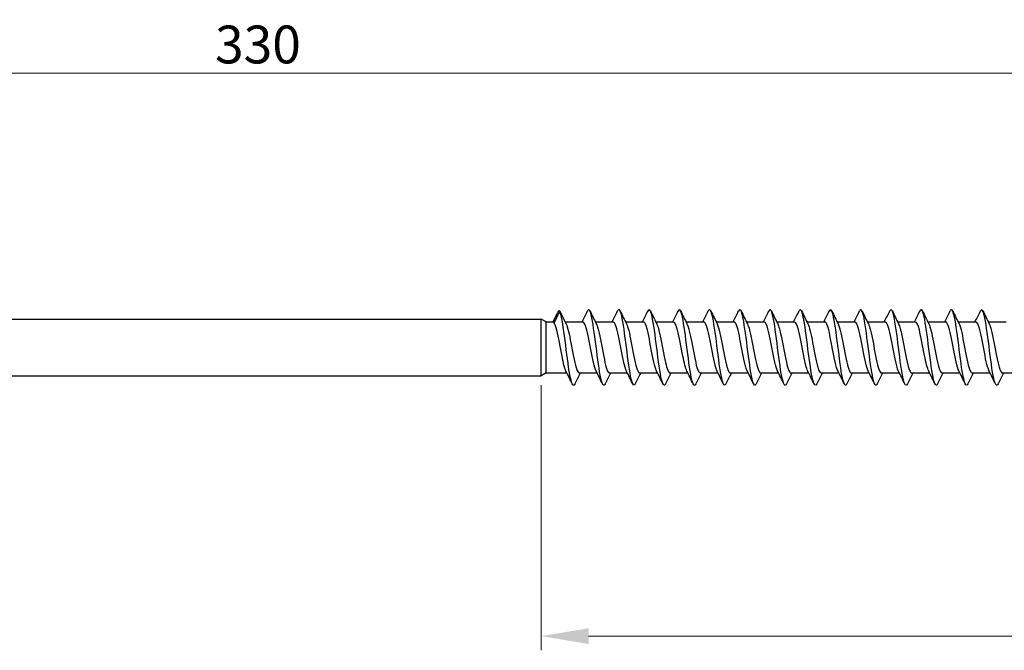
# Model space of a CAD drawing. Units: millimetres. Extents: x 1705 to 2520, y 1237 to 1635.
# Drawn here: x 1975 to 2079, y 1468 to 1535 of the extents above; entities that cross this region are included whole.
import ezdxf

# ---------------------------------------------------------------- set-up
doc = ezdxf.new("R2010")
doc.units = ezdxf.units.MM
doc.layers.add('Dimensions', color=1, linetype='Continuous', lineweight=20)
doc.layers.add('Part', color=7, linetype='Continuous', lineweight=25)
doc.styles.add('EU_style', font='arial.ttf')
doc.dimstyles.new('Dim_2D', dxfattribs={"dimtxt": 4, "dimasz": 5, "dimexe": 1.5, "dimexo": 1, "dimgap": 1, "dimtad": 1, "dimdec": 1, "dimdsep": 46, "dimtxsty": 'EU_style', "dimcen": 2.5, "dimclrd": 256, "dimclre": 256, "dimclrt": 256, "dimadec": 0, "dimazin": 0, "dimtfac": 1, "dimtdec": 1, "dimtmove": 0, "dimatfit": 3, "dimfxl": 0, "dimtolj": 1, "dimtzin": 0, "dimlwd": -1, "dimlwe": -1, "dimarcsym": 0})

# ---------------------------------------------------------------- blocks, each defined once
blk = doc.blocks.new('*D6')
at = {"layer": 'Defpoints', "color": 0}
for p in [(2165, 1529.02), (1835, 1504.7), (2165, 1500)]:
    blk.add_point(p, dxfattribs=at)
at = {"layer": 'Dimensions'}
for p, q in [((1835, 1505.7), (1835, 1530.52)), ((2165, 1501), (2165, 1530.52)), ((1840, 1529.02), (2160, 1529.02))]:
    blk.add_line(p, q, dxfattribs=at)
for points in [[(1840, 1529.85), (1840, 1528.18), (1835, 1529.02)], [(2160, 1529.85), (2160, 1528.18), (2165, 1529.02)]]:
    blk.add_solid(points, dxfattribs=at)
at = {"layer": 'Dimensions', "insert": (2000, 1532.06), "char_height": 4, "attachment_point": 5, "style": 'EU_style'}
blk.add_mtext('\\A1;330', dxfattribs=at)
blk = doc.blocks.new('*D7')
at = {"layer": 'Defpoints', "color": 0}
for p in [(2165, 1500), (2030, 1497), (2030, 1469.46)]:
    blk.add_point(p, dxfattribs=at)
at = {"layer": 'Dimensions'}
for p, q in [((2165, 1499), (2165, 1467.96)), ((2030, 1496), (2030, 1467.96)), ((2160, 1469.46), (2035, 1469.46))]:
    blk.add_line(p, q, dxfattribs=at)
for points in [[(2035, 1470.29), (2035, 1468.62), (2030, 1469.46)], [(2160, 1470.29), (2160, 1468.62), (2165, 1469.46)]]:
    blk.add_solid(points, dxfattribs=at)
at = {"layer": 'Dimensions', "insert": (2097.5, 1472.5), "char_height": 4, "attachment_point": 5, "style": 'EU_style'}
blk.add_mtext('\\A1;135', dxfattribs=at)

msp = doc.modelspace()

# ---------------------------------------------------------------- linework, layer by layer
at = {"layer": 'Part'}
for p, q in [((2031.36, 1502.58), (2031.96, 1503.83)), ((2031.96, 1503.83), (2032.15, 1503.45)), ((1970, 1503), (2030, 1503)), ((2030, 1497), (2030, 1503)), ((2030.52, 1502.7), (2030, 1503)), ((2030.52, 1497.3), (2030.52, 1502.7)), ((2030.52, 1502.7), (2031.28, 1502.7)), ((2032.52, 1502.7), (2034.41, 1502.7)), ((2035.72, 1502.7), (2037.61, 1502.7)), ((2038.92, 1502.7), (2040.81, 1502.7)), ((2042.12, 1502.7), (2044.01, 1502.7)), ((2045.32, 1502.7), (2047.21, 1502.7)), ((2048.52, 1502.7), (2050.41, 1502.7)), ((2051.72, 1502.7), (2053.61, 1502.7)), ((2054.92, 1502.7), (2056.81, 1502.7)), ((2058.12, 1502.7), (2060.01, 1502.7)), ((2061.32, 1502.7), (2063.21, 1502.7)), ((2064.52, 1502.7), (2066.41, 1502.7)), ((2067.72, 1502.7), (2069.61, 1502.7)), ((2070.92, 1502.7), (2072.81, 1502.7)), ((2074.12, 1502.7), (2076.01, 1502.7)), ((2077.32, 1502.7), (2079.21, 1502.7)), ((1970, 1497), (2030, 1497)), ((2030.52, 1497.3), (2030, 1497)), ((2030.52, 1497.3), (2032.71, 1497.3)), ((2034.02, 1497.3), (2035.91, 1497.3)), ((2037.22, 1497.3), (2039.11, 1497.3)), ((2040.42, 1497.3), (2042.31, 1497.3)), ((2043.62, 1497.3), (2045.51, 1497.3)), ((2046.82, 1497.3), (2048.71, 1497.3)), ((2050.02, 1497.3), (2051.91, 1497.3)), ((2053.22, 1497.3), (2055.11, 1497.3)), ((2056.42, 1497.3), (2058.31, 1497.3)), ((2059.62, 1497.3), (2061.51, 1497.3)), ((2062.82, 1497.3), (2064.71, 1497.3)), ((2066.02, 1497.3), (2067.91, 1497.3)), ((2069.22, 1497.3), (2071.11, 1497.3)), ((2072.42, 1497.3), (2074.31, 1497.3)), ((2075.62, 1497.3), (2077.51, 1497.3)), ((2078.82, 1497.3), (2080.71, 1497.3))]:
    msp.add_line(p, q, dxfattribs=at)
for points, knots in [([(2039.95, 1496.15), (2039.83, 1495.9), (2039.7, 1495.99), (2039.58, 1496.42), (2039.41, 1497.01), (2039.24, 1498.22), (2039.07, 1499.53), (2038.9, 1500.84), (2038.74, 1502.22), (2038.57, 1503.07), (2038.41, 1503.89), (2038.24, 1504.19), (2038.08, 1503.86)], [232.211307, 232.211307, 232.211307, 232.211307, 232.941411, 232.941411, 232.941411, 233.931527, 233.931527, 233.931527, 234.921643, 234.921643, 234.921643, 235.885999, 235.885999, 235.885999, 235.885999]), ([(2049.55, 1496.15), (2049.42, 1495.88), (2049.29, 1496), (2049.16, 1496.49), (2048.99, 1497.13), (2048.82, 1498.37), (2048.65, 1499.68), (2048.49, 1501), (2048.32, 1502.35), (2048.15, 1503.16), (2047.99, 1503.92), (2047.83, 1504.18), (2047.68, 1503.86)], [213.361751, 213.361751, 213.361751, 213.361751, 214.129205, 214.129205, 214.129205, 215.119322, 215.119322, 215.119322, 216.109438, 216.109438, 216.109438, 217.036443, 217.036443, 217.036443, 217.036443]), ([(2059.15, 1496.14), (2059.01, 1495.87), (2058.88, 1496.02), (2058.74, 1496.57), (2058.57, 1497.24), (2058.4, 1498.51), (2058.23, 1499.83), (2058.07, 1501.15), (2057.9, 1502.48), (2057.73, 1503.25), (2057.58, 1503.94), (2057.43, 1504.16), (2057.28, 1503.86)], [194.512195, 194.512195, 194.512195, 194.512195, 195.317, 195.317, 195.317, 196.307116, 196.307116, 196.307116, 197.297232, 197.297232, 197.297232, 198.186887, 198.186887, 198.186887, 198.186887]), ([(2068.75, 1496.14), (2068.61, 1495.86), (2068.46, 1496.03), (2068.32, 1496.64), (2068.15, 1497.36), (2067.98, 1498.66), (2067.82, 1499.98), (2067.65, 1501.3), (2067.48, 1502.6), (2067.31, 1503.33), (2067.17, 1503.96), (2067.02, 1504.15), (2066.88, 1503.86)], [175.662639, 175.662639, 175.662639, 175.662639, 176.504795, 176.504795, 176.504795, 177.494911, 177.494911, 177.494911, 178.485027, 178.485027, 178.485027, 179.337331, 179.337331, 179.337331, 179.337331]), ([(2078.35, 1496.14), (2078.2, 1495.84), (2078.05, 1496.05), (2077.9, 1496.73), (2077.73, 1497.49), (2077.56, 1498.81), (2077.4, 1500.13), (2077.23, 1501.45), (2077.06, 1502.73), (2076.89, 1503.41), (2076.75, 1503.98), (2076.62, 1504.13), (2076.48, 1503.86)], [156.813083, 156.813083, 156.813083, 156.813083, 157.69259, 157.69259, 157.69259, 158.682706, 158.682706, 158.682706, 159.672822, 159.672822, 159.672822, 160.487775, 160.487775, 160.487775, 160.487775]), ([(2033.55, 1496.14), (2033.54, 1496.13), (2033.53, 1496.11), (2033.53, 1496.1), (2033.36, 1495.81), (2033.19, 1496.21), (2033.02, 1497.12), (2032.85, 1498.04), (2032.69, 1499.45), (2032.52, 1500.75), (2032.35, 1502.04), (2032.18, 1503.19), (2032.01, 1503.7), (2032, 1503.75), (2031.98, 1503.79), (2031.96, 1503.83)], [244.777677, 244.777677, 244.777677, 244.777677, 244.822803, 244.822803, 244.822803, 245.812919, 245.812919, 245.812919, 246.803036, 246.803036, 246.803036, 247.793152, 247.793152, 247.793152, 247.891295, 247.891295, 247.891295, 247.891295]), ([(2036.75, 1496.15), (2036.68, 1496.01), (2036.62, 1495.97), (2036.55, 1496.03), (2036.38, 1496.19), (2036.22, 1497.04), (2036.05, 1498.23), (2035.88, 1499.41), (2035.71, 1500.89), (2035.54, 1502.02), (2035.38, 1503.16), (2035.21, 1503.93), (2035.04, 1503.99), (2034.99, 1504.02), (2034.93, 1503.97), (2034.88, 1503.85)], [238.494492, 238.494492, 238.494492, 238.494492, 238.882107, 238.882107, 238.882107, 239.872223, 239.872223, 239.872223, 240.862339, 240.862339, 240.862339, 241.852455, 241.852455, 241.852455, 242.169184, 242.169184, 242.169184, 242.169184]), ([(2043.15, 1496.14), (2043.14, 1496.11), (2043.12, 1496.09), (2043.11, 1496.07), (2042.94, 1495.83), (2042.77, 1496.28), (2042.6, 1497.23), (2042.43, 1498.18), (2042.27, 1499.61), (2042.1, 1500.89), (2041.93, 1502.18), (2041.76, 1503.29), (2041.59, 1503.75), (2041.49, 1504.04), (2041.38, 1504.06), (2041.28, 1503.85)], [225.928121, 225.928121, 225.928121, 225.928121, 226.010598, 226.010598, 226.010598, 227.000714, 227.000714, 227.000714, 227.99083, 227.99083, 227.99083, 228.980946, 228.980946, 228.980946, 229.602813, 229.602813, 229.602813, 229.602813]), ([(2046.35, 1496.15), (2046.28, 1496), (2046.2, 1495.96), (2046.13, 1496.05), (2045.96, 1496.26), (2045.8, 1497.16), (2045.63, 1498.36), (2045.46, 1499.56), (2045.29, 1501.04), (2045.12, 1502.15), (2044.96, 1503.26), (2044.79, 1503.98), (2044.62, 1504), (2044.57, 1504), (2044.53, 1503.95), (2044.48, 1503.85)], [219.644936, 219.644936, 219.644936, 219.644936, 220.069902, 220.069902, 220.069902, 221.060018, 221.060018, 221.060018, 222.050134, 222.050134, 222.050134, 223.04025, 223.04025, 223.04025, 223.319628, 223.319628, 223.319628, 223.319628]), ([(2052.75, 1496.14), (2052.73, 1496.1), (2052.71, 1496.07), (2052.69, 1496.04), (2052.52, 1495.85), (2052.35, 1496.35), (2052.18, 1497.34), (2052.02, 1498.33), (2051.85, 1499.76), (2051.68, 1501.04), (2051.51, 1502.31), (2051.34, 1503.39), (2051.18, 1503.8), (2051.08, 1504.04), (2050.98, 1504.05), (2050.88, 1503.85)], [207.078565, 207.078565, 207.078565, 207.078565, 207.198393, 207.198393, 207.198393, 208.188509, 208.188509, 208.188509, 209.178625, 209.178625, 209.178625, 210.168741, 210.168741, 210.168741, 210.753258, 210.753258, 210.753258, 210.753258]), ([(2055.95, 1496.15), (2055.87, 1495.99), (2055.79, 1495.96), (2055.71, 1496.08), (2055.55, 1496.33), (2055.38, 1497.27), (2055.21, 1498.5), (2055.04, 1499.72), (2054.87, 1501.19), (2054.71, 1502.28), (2054.54, 1503.36), (2054.37, 1504.03), (2054.2, 1504), (2054.16, 1503.99), (2054.12, 1503.94), (2054.08, 1503.85)], [200.79538, 200.79538, 200.79538, 200.79538, 201.257697, 201.257697, 201.257697, 202.247813, 202.247813, 202.247813, 203.237929, 203.237929, 203.237929, 204.228045, 204.228045, 204.228045, 204.470072, 204.470072, 204.470072, 204.470072]), ([(2062.35, 1496.14), (2062.32, 1496.09), (2062.3, 1496.05), (2062.27, 1496.02), (2062.1, 1495.88), (2061.93, 1496.44), (2061.76, 1497.45), (2061.6, 1498.47), (2061.43, 1499.92), (2061.26, 1501.18), (2061.09, 1502.44), (2060.92, 1503.48), (2060.76, 1503.84), (2060.66, 1504.05), (2060.57, 1504.04), (2060.48, 1503.85)], [188.22901, 188.22901, 188.22901, 188.22901, 188.386188, 188.386188, 188.386188, 189.376304, 189.376304, 189.376304, 190.36642, 190.36642, 190.36642, 191.356536, 191.356536, 191.356536, 191.903702, 191.903702, 191.903702, 191.903702]), ([(2065.55, 1496.15), (2065.46, 1495.98), (2065.38, 1495.95), (2065.29, 1496.11), (2065.13, 1496.41), (2064.96, 1497.4), (2064.79, 1498.64), (2064.62, 1499.88), (2064.45, 1501.34), (2064.29, 1502.4), (2064.12, 1503.45), (2063.95, 1504.07), (2063.78, 1503.99), (2063.75, 1503.98), (2063.71, 1503.93), (2063.68, 1503.86)], [181.945824, 181.945824, 181.945824, 181.945824, 182.445491, 182.445491, 182.445491, 183.435607, 183.435607, 183.435607, 184.425724, 184.425724, 184.425724, 185.41584, 185.41584, 185.41584, 185.620516, 185.620516, 185.620516, 185.620516]), ([(2071.95, 1496.14), (2071.92, 1496.07), (2071.88, 1496.03), (2071.85, 1496.01), (2071.68, 1495.92), (2071.51, 1496.52), (2071.35, 1497.57), (2071.18, 1498.62), (2071.01, 1500.08), (2070.84, 1501.32), (2070.67, 1502.57), (2070.51, 1503.56), (2070.34, 1503.88), (2070.25, 1504.05), (2070.16, 1504.03), (2070.08, 1503.85)], [169.379454, 169.379454, 169.379454, 169.379454, 169.573983, 169.573983, 169.573983, 170.564099, 170.564099, 170.564099, 171.554215, 171.554215, 171.554215, 172.544331, 172.544331, 172.544331, 173.054146, 173.054146, 173.054146, 173.054146]), ([(2075.15, 1496.15), (2075.06, 1495.96), (2074.97, 1495.95), (2074.88, 1496.15), (2074.71, 1496.5), (2074.54, 1497.52), (2074.37, 1498.78), (2074.2, 1500.04), (2074.04, 1501.49), (2073.87, 1502.51), (2073.7, 1503.54), (2073.53, 1504.11), (2073.36, 1503.98), (2073.33, 1503.96), (2073.31, 1503.92), (2073.28, 1503.86)], [163.096268, 163.096268, 163.096268, 163.096268, 163.633286, 163.633286, 163.633286, 164.623402, 164.623402, 164.623402, 165.613518, 165.613518, 165.613518, 166.603634, 166.603634, 166.603634, 166.77096, 166.77096, 166.77096, 166.77096]), ([(2032.61, 1497.5), (2032.47, 1497.79), (2032.33, 1498.36), (2032.19, 1499.07), (2032, 1499.99), (2031.82, 1501.09), (2031.63, 1501.82), (2031.54, 1502.18), (2031.45, 1502.44), (2031.36, 1502.58)], [245.428619, 245.428619, 245.428619, 245.428619, 246.262597, 246.262597, 246.262597, 247.354943, 247.354943, 247.354943, 247.891295, 247.891295, 247.891295, 247.891295]), ([(2032.62, 1502.5), (2032.79, 1502.16), (2032.96, 1501.38), (2033.13, 1500.49), (2033.31, 1499.53), (2033.5, 1498.48), (2033.68, 1497.87), (2033.79, 1497.5), (2033.91, 1497.31), (2034.02, 1497.31)], [-247.801428, -247.801428, -247.801428, -247.801428, -246.798949, -246.798949, -246.798949, -245.706604, -245.706604, -245.706604, -245.044227, -245.044227, -245.044227, -245.044227]), ([(2035.81, 1497.51), (2035.72, 1497.7), (2035.62, 1498.01), (2035.52, 1498.42), (2035.34, 1499.22), (2035.15, 1500.34), (2034.97, 1501.22), (2034.78, 1502.1), (2034.6, 1502.69), (2034.41, 1502.7), (2034.41, 1502.7), (2034.41, 1502.7), (2034.41, 1502.7)], [239.145434, 239.145434, 239.145434, 239.145434, 239.708522, 239.708522, 239.708522, 240.800868, 240.800868, 240.800868, 241.893214, 241.893214, 241.893214, 241.902634, 241.902634, 241.902634, 241.902634]), ([(2035.82, 1502.5), (2035.85, 1502.44), (2035.88, 1502.37), (2035.91, 1502.28), (2036.09, 1501.75), (2036.28, 1500.74), (2036.46, 1499.77), (2036.65, 1498.79), (2036.83, 1497.88), (2037.02, 1497.5), (2037.09, 1497.37), (2037.15, 1497.31), (2037.22, 1497.31)], [-241.518242, -241.518242, -241.518242, -241.518242, -241.33722, -241.33722, -241.33722, -240.244874, -240.244874, -240.244874, -239.152529, -239.152529, -239.152529, -238.761042, -238.761042, -238.761042, -238.761042]), ([(2039.01, 1497.5), (2038.96, 1497.6), (2038.91, 1497.73), (2038.86, 1497.89), (2038.68, 1498.51), (2038.49, 1499.57), (2038.31, 1500.53), (2038.12, 1501.5), (2037.94, 1502.32), (2037.75, 1502.59), (2037.7, 1502.66), (2037.65, 1502.7), (2037.61, 1502.69)], [232.862248, 232.862248, 232.862248, 232.862248, 233.154447, 233.154447, 233.154447, 234.246793, 234.246793, 234.246793, 235.339139, 235.339139, 235.339139, 235.619449, 235.619449, 235.619449, 235.619449]), ([(2039.02, 1502.49), (2039.09, 1502.34), (2039.17, 1502.11), (2039.25, 1501.81), (2039.43, 1501.08), (2039.62, 1499.98), (2039.8, 1499.05), (2039.99, 1498.13), (2040.17, 1497.44), (2040.36, 1497.32), (2040.38, 1497.31), (2040.4, 1497.3), (2040.42, 1497.3)], [-235.235057, -235.235057, -235.235057, -235.235057, -234.783145, -234.783145, -234.783145, -233.690799, -233.690799, -233.690799, -232.598453, -232.598453, -232.598453, -232.477856, -232.477856, -232.477856, -232.477856]), ([(2042.21, 1497.5), (2042.21, 1497.5), (2042.2, 1497.51), (2042.2, 1497.52), (2042.02, 1497.91), (2041.83, 1498.82), (2041.64, 1499.8), (2041.46, 1500.78), (2041.27, 1501.79), (2041.09, 1502.3), (2040.99, 1502.56), (2040.9, 1502.69), (2040.81, 1502.69)], [226.579063, 226.579063, 226.579063, 226.579063, 226.600372, 226.600372, 226.600372, 227.692718, 227.692718, 227.692718, 228.785064, 228.785064, 228.785064, 229.336264, 229.336264, 229.336264, 229.336264]), ([(2042.22, 1502.5), (2042.34, 1502.25), (2042.46, 1501.79), (2042.58, 1501.21), (2042.77, 1500.33), (2042.95, 1499.21), (2043.14, 1498.41), (2043.3, 1497.73), (2043.46, 1497.31), (2043.62, 1497.3)], [-228.951872, -228.951872, -228.951872, -228.951872, -228.22907, -228.22907, -228.22907, -227.136724, -227.136724, -227.136724, -226.194671, -226.194671, -226.194671, -226.194671]), ([(2045.41, 1497.5), (2045.27, 1497.79), (2045.13, 1498.38), (2044.98, 1499.09), (2044.8, 1500.02), (2044.61, 1501.12), (2044.43, 1501.84), (2044.29, 1502.38), (2044.15, 1502.69), (2044.01, 1502.69)], [220.295878, 220.295878, 220.295878, 220.295878, 221.138643, 221.138643, 221.138643, 222.230988, 222.230988, 222.230988, 223.053078, 223.053078, 223.053078, 223.053078]), ([(2045.42, 1502.5), (2045.58, 1502.16), (2045.75, 1501.39), (2045.92, 1500.52), (2046.11, 1499.55), (2046.29, 1498.5), (2046.48, 1497.89), (2046.59, 1497.51), (2046.71, 1497.31), (2046.82, 1497.31)], [-222.668687, -222.668687, -222.668687, -222.668687, -221.674995, -221.674995, -221.674995, -220.582649, -220.582649, -220.582649, -219.911486, -219.911486, -219.911486, -219.911486]), ([(2048.61, 1497.51), (2048.51, 1497.7), (2048.42, 1498.02), (2048.32, 1498.44), (2048.13, 1499.25), (2047.95, 1500.37), (2047.76, 1501.24), (2047.58, 1502.11), (2047.39, 1502.7), (2047.21, 1502.7), (2047.21, 1502.7), (2047.21, 1502.7), (2047.21, 1502.7)], [214.012692, 214.012692, 214.012692, 214.012692, 214.584568, 214.584568, 214.584568, 215.676913, 215.676913, 215.676913, 216.769259, 216.769259, 216.769259, 216.769893, 216.769893, 216.769893, 216.769893]), ([(2048.62, 1502.5), (2048.64, 1502.44), (2048.67, 1502.37), (2048.7, 1502.29), (2048.89, 1501.77), (2049.07, 1500.77), (2049.26, 1499.79), (2049.44, 1498.81), (2049.63, 1497.9), (2049.82, 1497.51), (2049.88, 1497.37), (2049.95, 1497.31), (2050.02, 1497.31)], [-216.385501, -216.385501, -216.385501, -216.385501, -216.213266, -216.213266, -216.213266, -215.12092, -215.12092, -215.12092, -214.028574, -214.028574, -214.028574, -213.6283, -213.6283, -213.6283, -213.6283]), ([(2051.81, 1497.5), (2051.76, 1497.6), (2051.71, 1497.74), (2051.66, 1497.91), (2051.47, 1498.53), (2051.29, 1499.59), (2051.1, 1500.55), (2050.92, 1501.52), (2050.73, 1502.34), (2050.55, 1502.6), (2050.5, 1502.67), (2050.45, 1502.7), (2050.41, 1502.69)], [207.729507, 207.729507, 207.729507, 207.729507, 208.030492, 208.030492, 208.030492, 209.122838, 209.122838, 209.122838, 210.215184, 210.215184, 210.215184, 210.486708, 210.486708, 210.486708, 210.486708]), ([(2051.82, 1502.49), (2051.89, 1502.35), (2051.97, 1502.12), (2052.04, 1501.83), (2052.23, 1501.1), (2052.41, 1500), (2052.6, 1499.08), (2052.78, 1498.15), (2052.97, 1497.45), (2053.15, 1497.32), (2053.18, 1497.31), (2053.2, 1497.3), (2053.22, 1497.3)], [-210.102316, -210.102316, -210.102316, -210.102316, -209.659191, -209.659191, -209.659191, -208.566845, -208.566845, -208.566845, -207.474499, -207.474499, -207.474499, -207.345115, -207.345115, -207.345115, -207.345115]), ([(2055.01, 1497.5), (2055.01, 1497.51), (2055, 1497.52), (2055, 1497.53), (2054.81, 1497.92), (2054.63, 1498.85), (2054.44, 1499.83), (2054.25, 1500.81), (2054.07, 1501.8), (2053.88, 1502.31), (2053.79, 1502.56), (2053.7, 1502.69), (2053.61, 1502.69)], [201.446322, 201.446322, 201.446322, 201.446322, 201.476417, 201.476417, 201.476417, 202.568763, 202.568763, 202.568763, 203.661109, 203.661109, 203.661109, 204.203522, 204.203522, 204.203522, 204.203522]), ([(2055.02, 1502.5), (2055.14, 1502.25), (2055.26, 1501.8), (2055.38, 1501.23), (2055.56, 1500.35), (2055.75, 1499.23), (2055.94, 1498.43), (2056.1, 1497.73), (2056.26, 1497.31), (2056.42, 1497.3)], [-203.819131, -203.819131, -203.819131, -203.819131, -203.105115, -203.105115, -203.105115, -202.01277, -202.01277, -202.01277, -201.06193, -201.06193, -201.06193, -201.06193]), ([(2058.21, 1497.5), (2058.07, 1497.79), (2057.92, 1498.39), (2057.78, 1499.11), (2057.59, 1500.04), (2057.41, 1501.14), (2057.22, 1501.86), (2057.08, 1502.39), (2056.95, 1502.69), (2056.81, 1502.69)], [195.163136, 195.163136, 195.163136, 195.163136, 196.014688, 196.014688, 196.014688, 197.107034, 197.107034, 197.107034, 197.920337, 197.920337, 197.920337, 197.920337]), ([(2058.22, 1502.5), (2058.38, 1502.16), (2058.55, 1501.41), (2058.72, 1500.54), (2058.9, 1499.58), (2059.09, 1498.52), (2059.27, 1497.9), (2059.39, 1497.52), (2059.5, 1497.31), (2059.62, 1497.31)], [-197.535945, -197.535945, -197.535945, -197.535945, -196.55104, -196.55104, -196.55104, -195.458695, -195.458695, -195.458695, -194.778745, -194.778745, -194.778745, -194.778745]), ([(2061.41, 1497.51), (2061.31, 1497.7), (2061.21, 1498.03), (2061.12, 1498.46), (2060.93, 1499.27), (2060.74, 1500.39), (2060.56, 1501.26), (2060.38, 1502.13), (2060.19, 1502.7), (2060.01, 1502.7)], [188.879951, 188.879951, 188.879951, 188.879951, 189.460613, 189.460613, 189.460613, 190.552959, 190.552959, 190.552959, 191.637152, 191.637152, 191.637152, 191.637152]), ([(2061.42, 1502.5), (2061.44, 1502.45), (2061.47, 1502.38), (2061.5, 1502.3), (2061.68, 1501.79), (2061.87, 1500.79), (2062.05, 1499.81), (2062.24, 1498.83), (2062.43, 1497.91), (2062.61, 1497.52), (2062.68, 1497.38), (2062.75, 1497.31), (2062.82, 1497.31)], [-191.25276, -191.25276, -191.25276, -191.25276, -191.089311, -191.089311, -191.089311, -189.996965, -189.996965, -189.996965, -188.904619, -188.904619, -188.904619, -188.495559, -188.495559, -188.495559, -188.495559]), ([(2064.61, 1497.5), (2064.56, 1497.61), (2064.51, 1497.75), (2064.45, 1497.92), (2064.27, 1498.55), (2064.08, 1499.62), (2063.9, 1500.58), (2063.71, 1501.54), (2063.53, 1502.35), (2063.34, 1502.61), (2063.3, 1502.67), (2063.25, 1502.7), (2063.21, 1502.69)], [182.596766, 182.596766, 182.596766, 182.596766, 182.906538, 182.906538, 182.906538, 183.998884, 183.998884, 183.998884, 185.09123, 185.09123, 185.09123, 185.353967, 185.353967, 185.353967, 185.353967]), ([(2064.62, 1502.49), (2064.69, 1502.35), (2064.76, 1502.13), (2064.84, 1501.84), (2065.02, 1501.13), (2065.21, 1500.03), (2065.39, 1499.1), (2065.58, 1498.17), (2065.76, 1497.46), (2065.95, 1497.33), (2065.97, 1497.31), (2066, 1497.3), (2066.02, 1497.3)], [-184.969575, -184.969575, -184.969575, -184.969575, -184.535236, -184.535236, -184.535236, -183.44289, -183.44289, -183.44289, -182.350544, -182.350544, -182.350544, -182.212374, -182.212374, -182.212374, -182.212374]), ([(2067.81, 1497.5), (2067.8, 1497.51), (2067.8, 1497.52), (2067.79, 1497.54), (2067.61, 1497.94), (2067.42, 1498.87), (2067.24, 1499.85), (2067.05, 1500.83), (2066.86, 1501.82), (2066.68, 1502.32), (2066.59, 1502.57), (2066.5, 1502.69), (2066.41, 1502.69)], [176.31358, 176.31358, 176.31358, 176.31358, 176.352463, 176.352463, 176.352463, 177.444809, 177.444809, 177.444809, 178.537154, 178.537154, 178.537154, 179.070781, 179.070781, 179.070781, 179.070781]), ([(2067.82, 1502.5), (2067.94, 1502.25), (2068.05, 1501.81), (2068.17, 1501.25), (2068.36, 1500.38), (2068.55, 1499.26), (2068.73, 1498.45), (2068.89, 1497.74), (2069.06, 1497.31), (2069.22, 1497.3)], [-178.686389, -178.686389, -178.686389, -178.686389, -177.981161, -177.981161, -177.981161, -176.888815, -176.888815, -176.888815, -175.929189, -175.929189, -175.929189, -175.929189]), ([(2071.01, 1497.5), (2070.87, 1497.8), (2070.72, 1498.4), (2070.57, 1499.14), (2070.39, 1500.07), (2070.2, 1501.16), (2070.02, 1501.87), (2069.88, 1502.39), (2069.74, 1502.69), (2069.61, 1502.69)], [170.030395, 170.030395, 170.030395, 170.030395, 170.890733, 170.890733, 170.890733, 171.983079, 171.983079, 171.983079, 172.787596, 172.787596, 172.787596, 172.787596]), ([(2071.02, 1502.5), (2071.18, 1502.17), (2071.35, 1501.42), (2071.51, 1500.56), (2071.7, 1499.6), (2071.88, 1498.54), (2072.07, 1497.92), (2072.19, 1497.52), (2072.3, 1497.31), (2072.42, 1497.31)], [-172.403204, -172.403204, -172.403204, -172.403204, -171.427086, -171.427086, -171.427086, -170.33474, -170.33474, -170.33474, -169.646003, -169.646003, -169.646003, -169.646003]), ([(2074.21, 1497.51), (2074.11, 1497.71), (2074.01, 1498.04), (2073.91, 1498.48), (2073.73, 1499.3), (2073.54, 1500.42), (2073.35, 1501.28), (2073.17, 1502.14), (2072.99, 1502.7), (2072.81, 1502.7)], [163.74721, 163.74721, 163.74721, 163.74721, 164.336658, 164.336658, 164.336658, 165.429004, 165.429004, 165.429004, 166.504411, 166.504411, 166.504411, 166.504411]), ([(2074.22, 1502.5), (2074.24, 1502.45), (2074.27, 1502.39), (2074.29, 1502.32), (2074.48, 1501.81), (2074.66, 1500.82), (2074.85, 1499.84), (2075.04, 1498.86), (2075.22, 1497.93), (2075.41, 1497.53), (2075.48, 1497.38), (2075.55, 1497.31), (2075.62, 1497.31)], [-166.120019, -166.120019, -166.120019, -166.120019, -165.965357, -165.965357, -165.965357, -164.873011, -164.873011, -164.873011, -163.780665, -163.780665, -163.780665, -163.362818, -163.362818, -163.362818, -163.362818]), ([(2077.41, 1497.5), (2077.36, 1497.61), (2077.3, 1497.75), (2077.25, 1497.94), (2077.06, 1498.58), (2076.88, 1499.64), (2076.69, 1500.6), (2076.51, 1501.56), (2076.32, 1502.37), (2076.14, 1502.61), (2076.09, 1502.67), (2076.05, 1502.7), (2076.01, 1502.7)], [157.464025, 157.464025, 157.464025, 157.464025, 157.782583, 157.782583, 157.782583, 158.874929, 158.874929, 158.874929, 159.967275, 159.967275, 159.967275, 160.221225, 160.221225, 160.221225, 160.221225]), ([(2077.42, 1502.49), (2077.49, 1502.35), (2077.56, 1502.14), (2077.63, 1501.86), (2077.82, 1501.15), (2078, 1500.05), (2078.19, 1499.12), (2078.37, 1498.19), (2078.56, 1497.47), (2078.74, 1497.33), (2078.77, 1497.31), (2078.79, 1497.3), (2078.82, 1497.3)], [-159.836833, -159.836833, -159.836833, -159.836833, -159.411281, -159.411281, -159.411281, -158.318936, -158.318936, -158.318936, -157.22659, -157.22659, -157.22659, -157.079633, -157.079633, -157.079633, -157.079633])]:
    msp.add_open_spline(points, degree=3, knots=knots, dxfattribs=at)
for points in [[(2031.25, 1502.7), (2031.41, 1503.04), (2031.57, 1503.38), (2031.74, 1503.73)], [(2031.96, 1503.83), (2031.89, 1503.93), (2031.81, 1503.88), (2031.74, 1503.72)], [(2032.15, 1503.45), (2032.3, 1503.13), (2032.46, 1502.82), (2032.62, 1502.5)], [(2034.31, 1502.7), (2034.5, 1503.08), (2034.69, 1503.47), (2034.88, 1503.86)], [(2035.15, 1503.86), (2035.37, 1503.41), (2035.59, 1502.95), (2035.82, 1502.5)], [(2037.51, 1502.7), (2037.7, 1503.08), (2037.89, 1503.47), (2038.08, 1503.86)], [(2038.35, 1503.86), (2038.57, 1503.41), (2038.79, 1502.95), (2039.02, 1502.5)], [(2040.71, 1502.7), (2040.9, 1503.08), (2041.09, 1503.47), (2041.28, 1503.86)], [(2041.55, 1503.86), (2041.77, 1503.41), (2041.99, 1502.95), (2042.22, 1502.5)], [(2043.91, 1502.7), (2044.1, 1503.08), (2044.29, 1503.47), (2044.48, 1503.86)], [(2044.75, 1503.86), (2044.97, 1503.41), (2045.19, 1502.95), (2045.42, 1502.5)], [(2047.11, 1502.7), (2047.3, 1503.08), (2047.49, 1503.47), (2047.68, 1503.86)], [(2047.95, 1503.86), (2048.17, 1503.41), (2048.39, 1502.95), (2048.62, 1502.5)], [(2050.31, 1502.7), (2050.5, 1503.08), (2050.69, 1503.47), (2050.88, 1503.86)], [(2051.15, 1503.86), (2051.37, 1503.41), (2051.59, 1502.95), (2051.82, 1502.5)], [(2053.51, 1502.7), (2053.7, 1503.08), (2053.89, 1503.47), (2054.08, 1503.86)], [(2054.35, 1503.86), (2054.57, 1503.41), (2054.79, 1502.95), (2055.02, 1502.5)], [(2056.71, 1502.7), (2056.9, 1503.08), (2057.09, 1503.47), (2057.28, 1503.86)], [(2057.55, 1503.86), (2057.77, 1503.41), (2057.99, 1502.95), (2058.22, 1502.5)], [(2059.91, 1502.7), (2060.1, 1503.08), (2060.29, 1503.47), (2060.48, 1503.86)], [(2060.75, 1503.86), (2060.97, 1503.41), (2061.19, 1502.95), (2061.42, 1502.5)], [(2063.11, 1502.7), (2063.3, 1503.08), (2063.49, 1503.47), (2063.68, 1503.86)], [(2063.95, 1503.86), (2064.17, 1503.41), (2064.39, 1502.95), (2064.62, 1502.5)], [(2066.31, 1502.7), (2066.5, 1503.08), (2066.69, 1503.47), (2066.88, 1503.86)], [(2067.15, 1503.86), (2067.37, 1503.41), (2067.59, 1502.95), (2067.82, 1502.5)], [(2069.51, 1502.7), (2069.7, 1503.08), (2069.89, 1503.47), (2070.08, 1503.86)], [(2070.35, 1503.86), (2070.57, 1503.41), (2070.79, 1502.95), (2071.02, 1502.5)], [(2072.71, 1502.7), (2072.9, 1503.08), (2073.09, 1503.47), (2073.28, 1503.86)], [(2073.55, 1503.86), (2073.77, 1503.41), (2073.99, 1502.95), (2074.22, 1502.5)], [(2075.91, 1502.7), (2076.1, 1503.08), (2076.29, 1503.47), (2076.48, 1503.86)], [(2076.75, 1503.86), (2076.97, 1503.41), (2077.19, 1502.95), (2077.42, 1502.5)], [(2031.36, 1502.58), (2031.33, 1502.66), (2031.3, 1502.7), (2031.28, 1502.7)], [(2033.28, 1496.14), (2033.06, 1496.59), (2032.84, 1497.05), (2032.61, 1497.5)], [(2034.12, 1497.3), (2033.92, 1496.92), (2033.74, 1496.53), (2033.55, 1496.14)], [(2036.48, 1496.14), (2036.26, 1496.59), (2036.04, 1497.05), (2035.81, 1497.5)], [(2037.32, 1497.3), (2037.12, 1496.92), (2036.94, 1496.53), (2036.75, 1496.14)], [(2039.68, 1496.14), (2039.46, 1496.59), (2039.24, 1497.05), (2039.01, 1497.5)], [(2040.52, 1497.3), (2040.32, 1496.92), (2040.14, 1496.53), (2039.95, 1496.14)], [(2042.88, 1496.14), (2042.66, 1496.59), (2042.44, 1497.05), (2042.21, 1497.5)], [(2043.72, 1497.3), (2043.52, 1496.92), (2043.34, 1496.53), (2043.15, 1496.14)], [(2046.08, 1496.14), (2045.86, 1496.59), (2045.64, 1497.05), (2045.41, 1497.5)], [(2046.92, 1497.3), (2046.72, 1496.92), (2046.54, 1496.53), (2046.35, 1496.14)], [(2049.28, 1496.14), (2049.06, 1496.59), (2048.84, 1497.05), (2048.61, 1497.5)], [(2050.12, 1497.3), (2049.92, 1496.92), (2049.74, 1496.53), (2049.55, 1496.14)], [(2052.48, 1496.14), (2052.26, 1496.59), (2052.04, 1497.05), (2051.81, 1497.5)], [(2053.32, 1497.3), (2053.12, 1496.92), (2052.94, 1496.53), (2052.75, 1496.14)], [(2055.68, 1496.14), (2055.46, 1496.59), (2055.24, 1497.05), (2055.01, 1497.5)], [(2056.52, 1497.3), (2056.32, 1496.92), (2056.14, 1496.53), (2055.95, 1496.14)], [(2058.88, 1496.14), (2058.66, 1496.59), (2058.44, 1497.05), (2058.21, 1497.5)], [(2059.72, 1497.3), (2059.52, 1496.92), (2059.34, 1496.53), (2059.15, 1496.14)], [(2062.08, 1496.14), (2061.86, 1496.59), (2061.64, 1497.05), (2061.41, 1497.5)], [(2062.92, 1497.3), (2062.72, 1496.92), (2062.54, 1496.53), (2062.35, 1496.14)], [(2065.28, 1496.14), (2065.06, 1496.59), (2064.84, 1497.05), (2064.61, 1497.5)], [(2066.12, 1497.3), (2065.92, 1496.92), (2065.74, 1496.53), (2065.55, 1496.14)], [(2068.48, 1496.14), (2068.26, 1496.59), (2068.04, 1497.05), (2067.81, 1497.5)], [(2069.32, 1497.3), (2069.12, 1496.92), (2068.94, 1496.53), (2068.75, 1496.14)], [(2071.68, 1496.14), (2071.46, 1496.59), (2071.24, 1497.05), (2071.01, 1497.5)], [(2072.52, 1497.3), (2072.32, 1496.92), (2072.14, 1496.53), (2071.95, 1496.14)], [(2074.88, 1496.14), (2074.66, 1496.59), (2074.44, 1497.05), (2074.21, 1497.5)], [(2075.72, 1497.3), (2075.52, 1496.92), (2075.34, 1496.53), (2075.15, 1496.14)], [(2078.08, 1496.14), (2077.86, 1496.59), (2077.64, 1497.05), (2077.41, 1497.5)], [(2078.92, 1497.3), (2078.72, 1496.92), (2078.54, 1496.53), (2078.35, 1496.14)]]:
    msp.add_open_spline(points, degree=3, dxfattribs=at)

# ---------------------------------------------------------------- dimensions: what is measured, and where the dimension line sits
at = {"layer": 'Dimensions'}
for base, p1, p2, picture, middle in [((2165, 1529.02), (1835, 1504.7), (2165, 1500), '*D6', (2000, 1532.06)), ((2030, 1469.46), (2165, 1500), (2030, 1497), '*D7', (2097.5, 1472.5))]:
    dim = msp.add_linear_dim(base=base, p1=p1, p2=p2, dimstyle='Dim_2D', dxfattribs=at)
    dim.commit()
    dim.dimension.update_dxf_attribs({"geometry": picture, "text_midpoint": middle})

doc.saveas('drawing.dxf')
